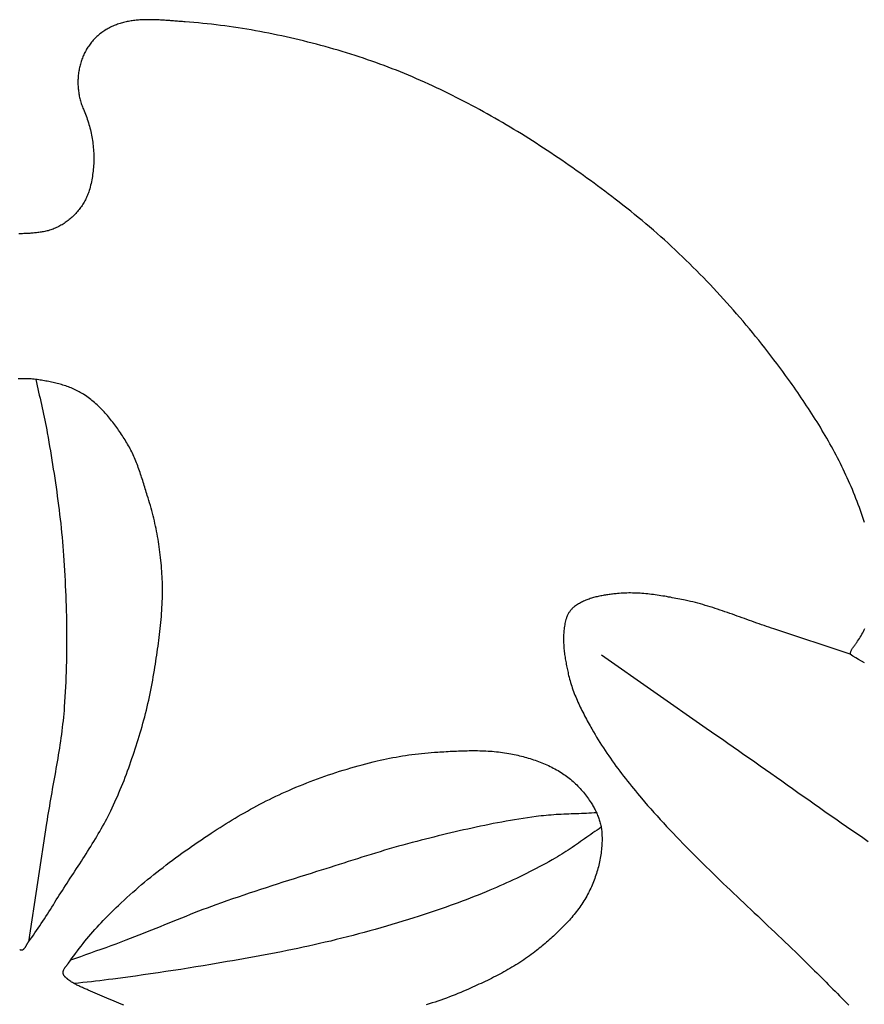
# Model space of a CAD drawing. Units: millimetres. Extents: x 2 to 408, y -25 to 85.
# Drawn here: x 169 to 191, y 1 to 25 of the extents above; entities that cross this region are included whole.
import ezdxf

# ---------------------------------------------------------------- set-up
doc = ezdxf.new("R2010")
doc.units = ezdxf.units.MM
doc.layers.add('Vector Layer 1', color=7, linetype='Continuous', lineweight=30)

msp = doc.modelspace()

# ---------------------------------------------------------------- linework, layer by layer
at = {"layer": 'Vector Layer 1', "color": 18, "lineweight": 30, "true_color": 0x000000}
for points in [[(190.791, 12.747), (190.766, 12.824), (190.741, 12.901), (190.716, 12.977), (190.69, 13.053), (190.663, 13.129), (190.635, 13.204), (190.607, 13.28), (190.578, 13.355), (190.549, 13.429), (190.519, 13.504), (190.488, 13.578), (190.457, 13.652), (190.425, 13.726), (190.392, 13.799), (190.359, 13.873), (190.326, 13.946), (190.291, 14.018), (190.257, 14.091), (190.221, 14.163), (190.186, 14.235), (190.15, 14.307), (190.113, 14.378), (190.076, 14.449), (190.038, 14.52), (190, 14.591), (189.961, 14.662), (189.922, 14.732), (189.883, 14.802), (189.843, 14.872), (189.802, 14.942), (189.761, 15.011), (189.72, 15.081), (189.679, 15.15), (189.637, 15.218), (189.595, 15.287), (189.552, 15.355), (189.509, 15.424), (189.466, 15.492), (189.422, 15.559), (189.378, 15.627), (189.334, 15.694), (189.289, 15.761), (189.244, 15.828), (189.199, 15.895), (189.154, 15.962), (189.108, 16.028), (189.062, 16.094), (189.016, 16.16), (188.969, 16.226), (188.923, 16.292), (188.876, 16.357), (188.876, 16.357), (188.803, 16.458), (188.73, 16.558), (188.656, 16.658), (188.582, 16.757), (188.507, 16.856), (188.432, 16.955), (188.356, 17.054), (188.28, 17.151), (188.203, 17.249), (188.125, 17.346), (188.047, 17.443), (187.969, 17.539), (187.89, 17.635), (187.81, 17.73), (187.73, 17.825), (187.65, 17.92), (187.569, 18.014), (187.487, 18.107), (187.405, 18.2), (187.322, 18.293), (187.239, 18.385), (187.155, 18.477), (187.071, 18.568), (186.986, 18.659), (186.901, 18.749), (186.815, 18.839), (186.729, 18.928), (186.642, 19.017), (186.555, 19.105), (186.467, 19.193), (186.379, 19.28), (186.29, 19.367), (186.201, 19.453), (186.111, 19.539), (186.02, 19.624), (185.93, 19.709), (185.838, 19.793), (185.746, 19.876), (185.654, 19.959), (185.561, 20.041), (185.468, 20.123), (185.374, 20.204), (185.279, 20.285), (185.184, 20.365), (185.089, 20.444), (184.993, 20.523), (184.897, 20.602), (184.8, 20.679), (184.702, 20.756), (184.605, 20.833), (184.506, 20.909), (184.506, 20.909), (184.418, 20.976), (184.33, 21.043), (184.241, 21.109), (184.153, 21.176), (184.064, 21.242), (183.974, 21.307), (183.885, 21.373), (183.795, 21.438), (183.705, 21.503), (183.615, 21.568), (183.525, 21.632), (183.434, 21.696), (183.343, 21.759), (183.252, 21.823), (183.161, 21.886), (183.069, 21.948), (182.978, 22.01), (182.885, 22.072), (182.793, 22.133), (182.7, 22.194), (182.608, 22.255), (182.515, 22.315), (182.421, 22.375), (182.328, 22.435), (182.234, 22.493), (182.14, 22.552), (182.045, 22.61), (181.951, 22.668), (181.856, 22.725), (181.761, 22.782), (181.665, 22.838), (181.57, 22.894), (181.474, 22.949), (181.378, 23.004), (181.281, 23.059), (181.184, 23.112), (181.088, 23.166), (180.99, 23.219), (180.893, 23.271), (180.795, 23.323), (180.697, 23.374), (180.599, 23.425), (180.5, 23.475), (180.401, 23.525), (180.302, 23.574), (180.203, 23.622), (180.103, 23.67), (180.003, 23.717), (179.903, 23.764), (179.803, 23.81), (179.702, 23.856), (179.601, 23.901), (179.5, 23.945), (179.398, 23.989), (179.296, 24.032), (179.194, 24.074), (179.092, 24.116), (178.989, 24.157), (178.886, 24.198), (178.783, 24.237), (178.679, 24.276), (178.575, 24.315), (178.471, 24.353), (178.367, 24.39), (178.262, 24.426), (178.157, 24.462), (178.051, 24.497), (177.946, 24.531), (177.84, 24.564), (177.84, 24.564), (177.733, 24.597), (177.625, 24.63), (177.517, 24.662), (177.409, 24.694), (177.301, 24.725), (177.192, 24.755), (177.084, 24.785), (176.975, 24.814), (176.866, 24.842), (176.757, 24.87), (176.648, 24.898), (176.539, 24.924), (176.429, 24.951), (176.32, 24.976), (176.21, 25.001), (176.1, 25.025), (175.99, 25.048), (175.88, 25.071), (175.77, 25.093), (175.66, 25.115), (175.549, 25.136), (175.439, 25.156), (175.328, 25.175), (175.218, 25.194), (175.107, 25.212), (174.996, 25.229), (174.885, 25.246), (174.774, 25.262), (174.663, 25.277), (174.552, 25.292), (174.441, 25.305), (174.33, 25.318), (174.219, 25.331), (174.107, 25.342), (173.996, 25.353), (173.885, 25.363), (173.773, 25.372), (173.662, 25.38), (173.662, 25.38), (173.63, 25.383), (173.598, 25.385), (173.565, 25.388), (173.533, 25.39), (173.501, 25.393), (173.468, 25.395), (173.436, 25.398), (173.403, 25.401), (173.371, 25.403), (173.338, 25.406), (173.305, 25.409), (173.273, 25.411), (173.24, 25.414), (173.207, 25.416), (173.174, 25.418), (173.142, 25.42), (173.109, 25.422), (173.076, 25.424), (173.043, 25.426), (173.01, 25.428), (172.977, 25.429), (172.945, 25.431), (172.912, 25.432), (172.879, 25.433), (172.846, 25.434), (172.814, 25.434), (172.781, 25.435), (172.748, 25.435), (172.716, 25.434), (172.683, 25.434), (172.651, 25.433), (172.618, 25.432), (172.586, 25.431), (172.554, 25.429), (172.521, 25.427), (172.489, 25.425), (172.457, 25.422), (172.425, 25.419), (172.393, 25.415), (172.362, 25.411), (172.33, 25.407), (172.298, 25.402), (172.267, 25.397), (172.236, 25.392), (172.204, 25.385), (172.173, 25.379), (172.142, 25.372), (172.112, 25.364), (172.081, 25.356), (172.05, 25.348), (172.02, 25.339), (171.99, 25.329), (171.96, 25.319), (171.93, 25.308), (171.9, 25.296), (171.87, 25.284), (171.841, 25.272), (171.812, 25.259), (171.783, 25.245), (171.754, 25.23), (171.725, 25.215), (171.697, 25.199), (171.669, 25.183), (171.641, 25.166), (171.613, 25.148), (171.586, 25.129), (171.558, 25.109), (171.558, 25.109), (171.532, 25.09), (171.507, 25.07), (171.482, 25.05), (171.458, 25.029), (171.434, 25.008), (171.411, 24.986), (171.389, 24.963), (171.367, 24.941), (171.345, 24.917), (171.325, 24.894), (171.305, 24.869), (171.285, 24.845), (171.266, 24.82), (171.247, 24.795), (171.23, 24.769), (171.212, 24.743), (171.196, 24.717), (171.179, 24.69), (171.164, 24.663), (171.149, 24.635), (171.134, 24.608), (171.12, 24.58), (171.107, 24.551), (171.094, 24.523), (171.082, 24.494), (171.071, 24.465), (171.06, 24.436), (171.049, 24.406), (171.039, 24.376), (171.03, 24.346), (171.021, 24.316), (171.013, 24.286), (171.006, 24.256), (170.999, 24.225), (170.992, 24.194), (170.986, 24.163), (170.981, 24.132), (170.976, 24.101), (170.972, 24.07), (170.969, 24.039), (170.966, 24.007), (170.963, 23.976), (170.961, 23.945), (170.96, 23.913), (170.959, 23.881), (170.959, 23.85), (170.959, 23.818), (170.96, 23.787), (170.962, 23.755), (170.964, 23.724), (170.966, 23.693), (170.97, 23.661), (170.973, 23.63), (170.978, 23.599), (170.983, 23.568), (170.988, 23.537), (170.994, 23.506), (171.001, 23.475), (171.008, 23.444), (171.016, 23.414), (171.024, 23.384), (171.033, 23.354), (171.042, 23.324), (171.052, 23.294), (171.063, 23.264), (171.074, 23.235), (171.086, 23.206), (171.098, 23.177), (171.098, 23.177), (171.116, 23.135), (171.133, 23.093), (171.15, 23.051), (171.166, 23.008), (171.181, 22.965), (171.196, 22.922), (171.21, 22.879), (171.224, 22.835), (171.237, 22.791), (171.249, 22.747), (171.261, 22.703), (171.272, 22.659), (171.282, 22.614), (171.292, 22.57), (171.301, 22.525), (171.31, 22.48), (171.317, 22.435), (171.325, 22.39), (171.331, 22.344), (171.337, 22.299), (171.342, 22.253), (171.347, 22.208), (171.35, 22.162), (171.353, 22.117), (171.356, 22.071), (171.358, 22.026), (171.359, 21.98), (171.359, 21.934), (171.359, 21.889), (171.358, 21.843), (171.356, 21.797), (171.353, 21.752), (171.35, 21.706), (171.346, 21.661), (171.342, 21.615), (171.336, 21.57), (171.33, 21.525), (171.323, 21.48), (171.316, 21.435), (171.307, 21.39), (171.298, 21.345), (171.289, 21.301), (171.278, 21.256), (171.267, 21.212), (171.255, 21.168), (171.242, 21.124), (171.242, 21.124), (171.232, 21.094), (171.222, 21.064), (171.211, 21.034), (171.199, 21.004), (171.187, 20.975), (171.174, 20.946), (171.16, 20.917), (171.146, 20.888), (171.131, 20.86), (171.115, 20.832), (171.099, 20.804), (171.082, 20.776), (171.065, 20.749), (171.047, 20.723), (171.028, 20.696), (171.009, 20.67), (170.99, 20.645), (170.969, 20.62), (170.949, 20.595), (170.927, 20.57), (170.906, 20.546), (170.884, 20.523), (170.861, 20.5), (170.838, 20.477), (170.815, 20.455), (170.791, 20.433), (170.766, 20.412), (170.742, 20.392), (170.716, 20.371), (170.691, 20.352), (170.665, 20.333), (170.639, 20.314), (170.612, 20.296), (170.585, 20.279), (170.558, 20.262), (170.531, 20.246), (170.503, 20.23), (170.475, 20.216), (170.447, 20.201), (170.418, 20.188), (170.389, 20.175), (170.36, 20.162), (170.331, 20.151), (170.302, 20.14), (170.272, 20.129), (170.242, 20.12), (170.212, 20.111), (170.182, 20.103), (170.152, 20.096), (170.121, 20.089), (170.091, 20.083), (170.06, 20.078), (170.06, 20.078), (170.032, 20.074), (170.004, 20.07), (169.976, 20.066), (169.947, 20.063), (169.918, 20.059), (169.889, 20.056), (169.86, 20.053), (169.831, 20.05), (169.802, 20.048), (169.772, 20.045), (169.743, 20.043), (169.713, 20.041), (169.683, 20.04), (169.653, 20.038), (169.624, 20.037), (169.594, 20.036), (169.564, 20.035), (169.533, 20.035), (169.503, 20.035), (169.473, 20.035)], [(169.537, 1.963), (169.545, 1.963), (169.552, 1.965), (169.56, 1.967), (169.567, 1.969), (169.574, 1.972), (169.58, 1.976), (169.586, 1.98), (169.593, 1.985), (169.598, 1.99), (169.604, 1.996), (169.61, 2.002), (169.615, 2.008), (169.62, 2.014), (169.625, 2.021), (169.63, 2.028), (169.635, 2.036), (169.64, 2.043), (169.644, 2.051), (169.649, 2.059), (169.653, 2.067), (169.658, 2.075), (169.662, 2.083), (169.666, 2.091), (169.671, 2.099), (169.675, 2.107), (169.679, 2.115), (169.684, 2.123), (169.688, 2.131), (169.693, 2.139), (169.697, 2.146), (169.702, 2.153), (169.706, 2.16), (169.711, 2.167), (169.711, 2.167), (169.753, 2.223), (169.794, 2.279), (169.835, 2.336), (169.876, 2.394), (169.916, 2.452), (169.956, 2.51), (169.995, 2.569), (170.034, 2.628), (170.073, 2.687), (170.112, 2.746), (170.15, 2.806), (170.188, 2.865), (170.226, 2.925), (170.264, 2.985), (170.302, 3.045), (170.34, 3.105), (170.377, 3.164), (170.414, 3.224), (170.452, 3.284), (170.489, 3.343), (170.527, 3.402), (170.527, 3.402), (170.566, 3.463), (170.605, 3.525), (170.644, 3.586), (170.684, 3.647), (170.724, 3.709), (170.764, 3.77), (170.804, 3.831), (170.844, 3.893), (170.884, 3.954), (170.925, 4.015), (170.965, 4.077), (171.005, 4.139), (171.045, 4.2), (171.085, 4.262), (171.125, 4.324), (171.165, 4.386), (171.204, 4.448), (171.244, 4.511), (171.283, 4.573), (171.321, 4.636), (171.36, 4.699), (171.398, 4.762), (171.436, 4.825), (171.473, 4.889), (171.51, 4.952), (171.546, 5.016), (171.582, 5.08), (171.618, 5.145), (171.653, 5.209), (171.687, 5.274), (171.721, 5.34), (171.754, 5.405), (171.786, 5.471), (171.786, 5.471), (171.822, 5.547), (171.858, 5.623), (171.893, 5.699), (171.927, 5.776), (171.961, 5.853), (171.994, 5.93), (172.027, 6.008), (172.059, 6.086), (172.09, 6.164), (172.121, 6.242), (172.151, 6.321), (172.181, 6.399), (172.21, 6.478), (172.239, 6.557), (172.267, 6.637), (172.295, 6.716), (172.322, 6.796), (172.349, 6.876), (172.375, 6.956), (172.401, 7.036), (172.427, 7.116), (172.453, 7.196), (172.478, 7.276), (172.502, 7.357), (172.527, 7.437), (172.551, 7.518), (172.551, 7.518), (172.575, 7.6), (172.598, 7.683), (172.621, 7.765), (172.643, 7.848), (172.664, 7.932), (172.685, 8.015), (172.705, 8.098), (172.725, 8.182), (172.743, 8.266), (172.762, 8.35), (172.779, 8.434), (172.796, 8.518), (172.813, 8.602), (172.829, 8.686), (172.845, 8.771), (172.86, 8.855), (172.874, 8.94), (172.888, 9.025), (172.888, 9.025), (172.9, 9.099), (172.912, 9.174), (172.924, 9.249), (172.935, 9.324), (172.947, 9.399), (172.958, 9.474), (172.969, 9.549), (172.979, 9.624), (172.989, 9.699), (172.999, 9.774), (173.009, 9.849), (173.018, 9.925), (173.026, 10), (173.035, 10.075), (173.042, 10.151), (173.05, 10.226), (173.056, 10.301), (173.063, 10.377), (173.068, 10.452), (173.073, 10.528), (173.078, 10.603), (173.082, 10.679), (173.085, 10.755), (173.088, 10.83), (173.089, 10.906), (173.091, 10.981), (173.091, 10.981), (173.091, 11.049), (173.09, 11.117), (173.089, 11.185), (173.088, 11.252), (173.085, 11.32), (173.082, 11.388), (173.078, 11.455), (173.074, 11.523), (173.069, 11.591), (173.063, 11.658), (173.057, 11.726), (173.05, 11.793), (173.043, 11.861), (173.035, 11.928), (173.027, 11.996), (173.018, 12.063), (173.009, 12.13), (172.999, 12.197), (172.989, 12.264), (172.978, 12.331), (172.978, 12.331), (172.967, 12.397), (172.955, 12.462), (172.943, 12.528), (172.93, 12.593), (172.916, 12.659), (172.902, 12.724), (172.887, 12.789), (172.871, 12.854), (172.855, 12.919), (172.838, 12.984), (172.821, 13.048), (172.803, 13.113), (172.785, 13.177), (172.767, 13.241), (172.748, 13.305), (172.728, 13.369), (172.708, 13.433), (172.708, 13.433), (172.695, 13.474), (172.682, 13.515), (172.669, 13.557), (172.657, 13.598), (172.644, 13.64), (172.631, 13.681), (172.618, 13.722), (172.605, 13.764), (172.592, 13.805), (172.579, 13.847), (172.566, 13.888), (172.552, 13.929), (172.538, 13.971), (172.525, 14.012), (172.51, 14.053), (172.496, 14.094), (172.481, 14.135), (172.467, 14.175), (172.451, 14.216), (172.436, 14.256), (172.42, 14.297), (172.403, 14.337), (172.387, 14.376), (172.369, 14.416), (172.352, 14.455), (172.334, 14.494), (172.315, 14.533), (172.296, 14.572), (172.276, 14.61), (172.256, 14.648), (172.235, 14.686), (172.213, 14.723), (172.191, 14.76), (172.191, 14.76), (172.169, 14.795), (172.147, 14.831), (172.125, 14.866), (172.102, 14.902), (172.079, 14.937), (172.056, 14.972), (172.033, 15.007), (172.009, 15.042), (171.985, 15.077), (171.961, 15.112), (171.936, 15.146), (171.911, 15.181), (171.886, 15.215), (171.861, 15.249), (171.835, 15.282), (171.809, 15.316), (171.783, 15.349), (171.756, 15.381), (171.729, 15.414), (171.702, 15.446), (171.674, 15.478), (171.646, 15.509), (171.618, 15.54), (171.589, 15.571), (171.56, 15.601), (171.53, 15.631), (171.501, 15.661), (171.47, 15.69), (171.44, 15.718), (171.409, 15.746), (171.377, 15.774), (171.346, 15.801), (171.313, 15.828), (171.281, 15.853), (171.248, 15.879), (171.214, 15.904), (171.18, 15.928), (171.146, 15.951), (171.111, 15.974), (171.111, 15.974), (171.081, 15.994), (171.049, 16.013), (171.018, 16.031), (170.986, 16.048), (170.954, 16.065), (170.921, 16.082), (170.889, 16.098), (170.855, 16.113), (170.822, 16.127), (170.788, 16.142), (170.754, 16.155), (170.72, 16.168), (170.686, 16.181), (170.651, 16.193), (170.616, 16.205), (170.581, 16.216), (170.546, 16.226), (170.511, 16.237), (170.475, 16.247), (170.439, 16.256), (170.404, 16.265), (170.368, 16.274), (170.332, 16.282), (170.295, 16.29), (170.259, 16.297), (170.223, 16.305), (170.187, 16.312), (170.151, 16.318), (170.114, 16.324), (170.078, 16.33), (170.042, 16.336), (170.005, 16.342), (169.969, 16.347), (169.933, 16.352), (169.897, 16.357), (169.897, 16.357), (169.857, 16.362), (169.817, 16.366), (169.776, 16.369), (169.736, 16.372), (169.696, 16.374), (169.655, 16.375), (169.615, 16.376), (169.574, 16.377), (169.534, 16.376), (169.493, 16.375), (169.453, 16.374)], [(190.428, 9.422), (188.506, 10.063), (188.506, 10.063), (188.444, 10.084), (188.382, 10.104), (188.321, 10.125), (188.259, 10.146), (188.197, 10.168), (188.136, 10.189), (188.074, 10.211), (188.013, 10.233), (187.951, 10.255), (187.89, 10.277), (187.828, 10.299), (187.767, 10.322), (187.706, 10.344), (187.644, 10.366), (187.583, 10.388), (187.521, 10.411), (187.46, 10.433), (187.398, 10.454), (187.337, 10.476), (187.275, 10.497), (187.213, 10.519), (187.152, 10.539), (187.09, 10.56), (187.028, 10.58), (186.966, 10.6), (186.904, 10.619), (186.841, 10.638), (186.779, 10.657), (186.716, 10.675), (186.654, 10.693), (186.591, 10.71), (186.528, 10.726), (186.465, 10.742), (186.402, 10.757), (186.338, 10.771), (186.274, 10.785), (186.274, 10.785), (186.227, 10.794), (186.181, 10.804), (186.134, 10.814), (186.086, 10.823), (186.039, 10.833), (185.992, 10.842), (185.945, 10.851), (185.897, 10.86), (185.85, 10.868), (185.802, 10.877), (185.755, 10.885), (185.707, 10.893), (185.66, 10.901), (185.612, 10.908), (185.564, 10.915), (185.517, 10.922), (185.469, 10.928), (185.421, 10.934), (185.373, 10.94), (185.326, 10.945), (185.278, 10.95), (185.23, 10.954), (185.182, 10.958), (185.134, 10.961), (185.086, 10.964), (185.038, 10.966), (184.991, 10.967), (184.943, 10.968), (184.895, 10.969), (184.847, 10.969), (184.799, 10.968), (184.752, 10.967), (184.704, 10.964), (184.656, 10.962), (184.609, 10.958), (184.561, 10.954), (184.561, 10.954), (184.531, 10.951), (184.502, 10.948), (184.472, 10.945), (184.442, 10.941), (184.412, 10.938), (184.382, 10.934), (184.351, 10.93), (184.321, 10.926), (184.291, 10.921), (184.261, 10.917), (184.231, 10.912), (184.201, 10.907), (184.171, 10.901), (184.141, 10.895), (184.111, 10.889), (184.081, 10.883), (184.051, 10.876), (184.022, 10.869), (183.992, 10.861), (183.963, 10.853), (183.934, 10.845), (183.905, 10.836), (183.876, 10.827), (183.848, 10.817), (183.82, 10.807), (183.792, 10.797), (183.764, 10.786), (183.736, 10.774), (183.709, 10.762), (183.682, 10.749), (183.655, 10.736), (183.629, 10.722), (183.603, 10.708), (183.577, 10.693), (183.552, 10.677), (183.527, 10.661), (183.503, 10.644), (183.479, 10.627), (183.479, 10.627), (183.464, 10.615), (183.45, 10.603), (183.436, 10.591), (183.422, 10.578), (183.409, 10.564), (183.397, 10.55), (183.385, 10.535), (183.373, 10.52), (183.362, 10.505), (183.351, 10.489), (183.34, 10.473), (183.331, 10.457), (183.321, 10.44), (183.312, 10.423), (183.304, 10.406), (183.296, 10.389), (183.289, 10.371), (183.282, 10.354), (183.276, 10.336), (183.27, 10.318), (183.265, 10.3), (183.265, 10.3), (183.256, 10.266), (183.248, 10.232), (183.24, 10.197), (183.234, 10.163), (183.228, 10.128), (183.222, 10.093), (183.218, 10.058), (183.214, 10.023), (183.211, 9.988), (183.208, 9.953), (183.206, 9.918), (183.205, 9.882), (183.204, 9.847), (183.203, 9.811), (183.204, 9.776), (183.204, 9.74), (183.206, 9.704), (183.207, 9.669), (183.21, 9.633), (183.212, 9.597), (183.215, 9.561), (183.219, 9.526), (183.223, 9.49), (183.227, 9.454), (183.232, 9.418), (183.236, 9.383), (183.242, 9.347), (183.247, 9.312), (183.253, 9.276), (183.259, 9.241), (183.266, 9.205), (183.273, 9.17), (183.279, 9.135), (183.286, 9.099), (183.294, 9.064), (183.301, 9.029), (183.309, 8.995), (183.317, 8.96), (183.324, 8.925), (183.332, 8.891), (183.332, 8.891), (183.343, 8.845), (183.355, 8.799), (183.368, 8.753), (183.381, 8.707), (183.395, 8.662), (183.41, 8.617), (183.425, 8.572), (183.441, 8.527), (183.457, 8.482), (183.474, 8.437), (183.492, 8.393), (183.51, 8.349), (183.528, 8.305), (183.547, 8.261), (183.566, 8.217), (183.586, 8.174), (183.606, 8.13), (183.627, 8.087), (183.648, 8.044), (183.669, 8.001), (183.691, 7.958), (183.713, 7.916), (183.735, 7.873), (183.757, 7.831), (183.78, 7.789), (183.803, 7.747), (183.825, 7.705), (183.849, 7.663), (183.872, 7.621), (183.895, 7.58), (183.918, 7.538), (183.918, 7.538), (183.958, 7.469), (183.998, 7.401), (184.039, 7.332), (184.081, 7.264), (184.123, 7.197), (184.165, 7.129), (184.209, 7.062), (184.252, 6.996), (184.297, 6.93), (184.342, 6.864), (184.387, 6.798), (184.433, 6.733), (184.479, 6.668), (184.526, 6.603), (184.573, 6.539), (184.621, 6.475), (184.669, 6.412), (184.718, 6.348), (184.767, 6.285), (184.816, 6.222), (184.865, 6.16), (184.915, 6.098), (184.966, 6.036), (185.016, 5.974), (185.067, 5.913), (185.118, 5.852), (185.17, 5.791), (185.17, 5.791), (185.247, 5.7), (185.325, 5.61), (185.404, 5.521), (185.483, 5.432), (185.562, 5.343), (185.642, 5.255), (185.723, 5.167), (185.804, 5.079), (185.885, 4.992), (185.967, 4.906), (186.049, 4.819), (186.132, 4.733), (186.215, 4.648), (186.298, 4.563), (186.382, 4.478), (186.466, 4.393), (186.55, 4.309), (186.634, 4.225), (186.719, 4.141), (186.804, 4.057), (186.89, 3.974), (186.975, 3.89), (187.061, 3.807), (187.147, 3.725), (187.233, 3.642), (187.319, 3.559), (187.405, 3.477), (187.492, 3.394), (187.578, 3.312), (187.665, 3.23), (187.752, 3.148), (187.838, 3.066), (187.925, 2.984), (188.012, 2.902), (188.099, 2.82), (188.185, 2.738), (188.272, 2.656), (188.359, 2.573), (188.446, 2.491), (188.532, 2.409), (188.619, 2.327), (188.705, 2.244), (188.791, 2.162), (188.877, 2.079), (188.963, 1.996), (189.049, 1.913), (189.134, 1.83), (189.219, 1.746), (189.305, 1.663), (189.389, 1.579), (189.474, 1.495), (189.474, 1.495), (189.532, 1.438), (189.591, 1.381), (189.649, 1.324), (189.707, 1.266), (189.764, 1.209), (189.822, 1.151), (189.879, 1.093), (189.937, 1.035), (189.994, 0.977), (190.052, 0.919), (190.109, 0.861), (190.166, 0.803), (190.224, 0.745), (190.281, 0.687), (190.339, 0.629), (190.396, 0.572)], [(190.79, 9.21), (190.718, 9.251), (190.645, 9.293), (190.573, 9.336), (190.501, 9.379), (190.428, 9.422), (190.428, 9.422), (190.432, 9.438), (190.436, 9.454), (190.441, 9.468), (190.446, 9.483), (190.451, 9.497), (190.457, 9.51), (190.463, 9.524), (190.469, 9.536), (190.476, 9.549), (190.483, 9.561), (190.49, 9.573), (190.498, 9.585), (190.506, 9.597), (190.514, 9.608), (190.522, 9.62), (190.53, 9.631), (190.539, 9.642), (190.547, 9.654), (190.556, 9.665), (190.565, 9.677), (190.573, 9.688), (190.582, 9.7), (190.591, 9.712), (190.6, 9.724), (190.609, 9.737), (190.618, 9.75), (190.618, 9.75), (190.641, 9.785), (190.664, 9.82), (190.686, 9.856), (190.707, 9.891), (190.728, 9.927), (190.748, 9.963), (190.767, 10), (190.785, 10.036), (190.803, 10.073)], [(184.165, 9.41), (186.797, 7.561), (186.797, 7.561), (186.934, 7.467), (187.071, 7.373), (187.208, 7.279), (187.345, 7.184), (187.481, 7.089), (187.618, 6.994), (187.754, 6.898), (187.89, 6.803), (188.026, 6.707), (188.162, 6.611), (188.298, 6.515), (188.434, 6.419), (188.57, 6.323), (188.706, 6.227), (188.842, 6.131), (188.978, 6.035), (189.114, 5.939), (189.25, 5.843), (189.386, 5.747), (189.522, 5.651), (189.658, 5.555), (189.794, 5.459), (189.93, 5.364), (190.067, 5.269), (190.203, 5.173), (190.34, 5.079), (190.477, 4.984), (190.614, 4.89), (190.751, 4.796), (190.888, 4.702)], [(184.036, 5.422), (183.972, 5.418), (183.909, 5.415), (183.845, 5.412), (183.782, 5.409), (183.718, 5.406), (183.654, 5.404), (183.591, 5.401), (183.527, 5.399), (183.464, 5.396), (183.4, 5.394), (183.336, 5.391), (183.273, 5.389), (183.209, 5.386), (183.146, 5.383), (183.082, 5.379), (183.018, 5.376), (182.955, 5.371), (182.892, 5.367), (182.828, 5.362), (182.765, 5.357), (182.702, 5.35), (182.638, 5.344), (182.575, 5.336), (182.512, 5.328), (182.512, 5.328), (182.404, 5.314), (182.295, 5.298), (182.187, 5.282), (182.079, 5.265), (181.971, 5.247), (181.863, 5.229), (181.755, 5.21), (181.647, 5.19), (181.54, 5.17), (181.432, 5.149), (181.325, 5.128), (181.217, 5.106), (181.11, 5.084), (181.003, 5.061), (180.896, 5.038), (180.789, 5.014), (180.682, 4.99), (180.575, 4.966), (180.468, 4.941), (180.362, 4.916), (180.255, 4.89), (180.149, 4.864), (180.042, 4.838), (179.936, 4.812), (179.83, 4.786), (179.723, 4.759), (179.617, 4.732), (179.617, 4.732), (179.501, 4.703), (179.385, 4.672), (179.269, 4.641), (179.154, 4.609), (179.039, 4.577), (178.923, 4.544), (178.808, 4.51), (178.693, 4.476), (178.579, 4.442), (178.464, 4.407), (178.349, 4.372), (178.235, 4.336), (178.12, 4.301), (178.006, 4.265), (177.892, 4.229), (177.777, 4.192), (177.663, 4.156), (177.549, 4.119), (177.435, 4.083), (177.32, 4.047), (177.206, 4.01), (177.092, 3.974), (176.978, 3.938), (176.978, 3.938), (176.836, 3.893), (176.694, 3.848), (176.552, 3.804), (176.411, 3.759), (176.269, 3.714), (176.128, 3.669), (175.986, 3.624), (175.845, 3.578), (175.703, 3.532), (175.562, 3.486), (175.421, 3.44), (175.28, 3.393), (175.139, 3.345), (174.998, 3.297), (174.858, 3.249), (174.717, 3.2), (174.577, 3.151), (174.437, 3.101), (174.437, 3.101), (174.328, 3.061), (174.219, 3.02), (174.111, 2.979), (174.002, 2.937), (173.894, 2.895), (173.786, 2.853), (173.678, 2.81), (173.57, 2.767), (173.462, 2.723), (173.355, 2.68), (173.247, 2.636), (173.139, 2.592), (173.031, 2.548), (172.924, 2.505), (172.816, 2.461), (172.708, 2.418), (172.6, 2.375), (172.492, 2.332), (172.384, 2.29), (172.276, 2.248), (172.167, 2.206), (172.167, 2.206), (172.041, 2.159), (171.914, 2.112), (171.787, 2.066), (171.66, 2.02), (171.533, 1.974), (171.406, 1.929), (171.279, 1.883), (171.152, 1.838), (171.025, 1.792), (170.898, 1.747), (170.771, 1.701)], [(169.49, 1.976), (169.496, 1.972), (169.502, 1.969), (169.509, 1.967), (169.515, 1.965), (169.522, 1.963), (169.53, 1.963), (169.537, 1.963)]]:
    msp.add_lwpolyline(points, dxfattribs=at)
at = {"layer": 'Vector Layer 1', "color": 18, "lineweight": 30, "true_color": 0x000000, "extrusion": (0, 0, -1)}
for points in [[(-169.897, 16.357), (-169.914, 16.277), (-169.931, 16.198), (-169.949, 16.119), (-169.967, 16.04), (-169.985, 15.96), (-170.003, 15.881), (-170.021, 15.802), (-170.039, 15.723), (-170.057, 15.644), (-170.074, 15.564), (-170.092, 15.485), (-170.109, 15.406), (-170.125, 15.326), (-170.141, 15.246), (-170.157, 15.167), (-170.172, 15.087), (-170.186, 15.007), (-170.186, 15.007), (-170.206, 14.893), (-170.225, 14.779), (-170.244, 14.665), (-170.264, 14.552), (-170.282, 14.438), (-170.301, 14.323), (-170.32, 14.209), (-170.338, 14.095), (-170.356, 13.981), (-170.373, 13.867), (-170.39, 13.752), (-170.407, 13.638), (-170.423, 13.524), (-170.439, 13.409), (-170.455, 13.295), (-170.47, 13.18), (-170.484, 13.066), (-170.498, 12.951), (-170.512, 12.836), (-170.524, 12.721), (-170.537, 12.607), (-170.548, 12.492), (-170.559, 12.377), (-170.57, 12.262), (-170.58, 12.147), (-170.589, 12.032), (-170.597, 11.916), (-170.597, 11.916), (-170.605, 11.789), (-170.613, 11.662), (-170.621, 11.535), (-170.628, 11.407), (-170.635, 11.28), (-170.641, 11.153), (-170.647, 11.025), (-170.652, 10.898), (-170.657, 10.77), (-170.661, 10.643), (-170.665, 10.515), (-170.668, 10.387), (-170.67, 10.26), (-170.672, 10.132), (-170.673, 10.005), (-170.674, 9.877), (-170.674, 9.749), (-170.674, 9.622), (-170.673, 9.494), (-170.671, 9.367), (-170.668, 9.239), (-170.665, 9.112), (-170.662, 8.984), (-170.657, 8.857), (-170.652, 8.729), (-170.646, 8.602), (-170.639, 8.475), (-170.632, 8.348), (-170.624, 8.22), (-170.615, 8.093), (-170.615, 8.093), (-170.608, 8.006), (-170.6, 7.92), (-170.592, 7.833), (-170.583, 7.746), (-170.574, 7.66), (-170.563, 7.573), (-170.553, 7.487), (-170.541, 7.4), (-170.529, 7.314), (-170.517, 7.228), (-170.504, 7.141), (-170.491, 7.055), (-170.477, 6.969), (-170.463, 6.883), (-170.449, 6.797), (-170.435, 6.711), (-170.42, 6.625), (-170.405, 6.539), (-170.39, 6.453), (-170.375, 6.367), (-170.36, 6.281), (-170.344, 6.195), (-170.329, 6.109), (-170.313, 6.023), (-170.298, 5.938), (-170.283, 5.852), (-170.268, 5.766), (-170.253, 5.68), (-170.238, 5.594), (-170.223, 5.508), (-170.209, 5.422), (-170.195, 5.336), (-170.181, 5.249), (-170.168, 5.163), (-170.168, 5.163), (-169.711, 2.167)], [(-170.585, 1.378), (-170.584, 1.388), (-170.584, 1.398), (-170.585, 1.407), (-170.586, 1.417), (-170.588, 1.426), (-170.591, 1.436), (-170.594, 1.445), (-170.598, 1.455), (-170.602, 1.464), (-170.607, 1.473), (-170.612, 1.482), (-170.617, 1.491), (-170.623, 1.5), (-170.629, 1.509), (-170.635, 1.517), (-170.641, 1.526), (-170.648, 1.535), (-170.654, 1.543), (-170.661, 1.552), (-170.668, 1.56), (-170.675, 1.569), (-170.682, 1.577), (-170.688, 1.586), (-170.695, 1.594), (-170.702, 1.603), (-170.708, 1.611), (-170.714, 1.619), (-170.72, 1.627), (-170.72, 1.627), (-170.764, 1.69), (-170.808, 1.753), (-170.853, 1.815), (-170.899, 1.877), (-170.945, 1.938), (-170.992, 1.999), (-171.04, 2.06), (-171.088, 2.121), (-171.137, 2.181), (-171.186, 2.241), (-171.236, 2.301), (-171.287, 2.36), (-171.338, 2.418), (-171.389, 2.477), (-171.441, 2.535), (-171.493, 2.592), (-171.546, 2.649), (-171.599, 2.706), (-171.652, 2.762), (-171.706, 2.817), (-171.76, 2.872), (-171.814, 2.927), (-171.869, 2.981), (-171.924, 3.034), (-171.979, 3.087), (-171.979, 3.087), (-172.05, 3.154), (-172.122, 3.221), (-172.194, 3.287), (-172.267, 3.353), (-172.341, 3.418), (-172.415, 3.483), (-172.49, 3.548), (-172.565, 3.612), (-172.641, 3.675), (-172.717, 3.738), (-172.794, 3.801), (-172.871, 3.863), (-172.949, 3.925), (-173.027, 3.986), (-173.105, 4.047), (-173.184, 4.107), (-173.263, 4.167), (-173.342, 4.227), (-173.422, 4.286), (-173.502, 4.345), (-173.583, 4.403), (-173.664, 4.461), (-173.745, 4.518), (-173.826, 4.575), (-173.908, 4.632), (-173.989, 4.688), (-174.071, 4.744), (-174.153, 4.799), (-174.236, 4.854), (-174.318, 4.909), (-174.318, 4.909), (-174.393, 4.958), (-174.468, 5.006), (-174.543, 5.055), (-174.619, 5.103), (-174.695, 5.15), (-174.771, 5.197), (-174.848, 5.243), (-174.924, 5.289), (-175.002, 5.335), (-175.079, 5.38), (-175.157, 5.424), (-175.235, 5.468), (-175.313, 5.512), (-175.391, 5.555), (-175.47, 5.597), (-175.549, 5.639), (-175.629, 5.68), (-175.709, 5.721), (-175.789, 5.761), (-175.869, 5.801), (-175.95, 5.84), (-176.03, 5.878), (-176.112, 5.915), (-176.193, 5.952), (-176.275, 5.988), (-176.275, 5.988), (-176.364, 6.027), (-176.455, 6.066), (-176.545, 6.103), (-176.636, 6.14), (-176.727, 6.176), (-176.818, 6.211), (-176.91, 6.246), (-177.001, 6.28), (-177.093, 6.313), (-177.186, 6.346), (-177.278, 6.378), (-177.371, 6.409), (-177.464, 6.44), (-177.558, 6.47), (-177.651, 6.499), (-177.745, 6.527), (-177.839, 6.555), (-177.933, 6.582), (-178.027, 6.609), (-178.122, 6.634), (-178.217, 6.66), (-178.311, 6.684), (-178.406, 6.708), (-178.501, 6.731), (-178.501, 6.731), (-178.581, 6.749), (-178.66, 6.767), (-178.74, 6.784), (-178.819, 6.8), (-178.899, 6.816), (-178.98, 6.83), (-179.06, 6.844), (-179.14, 6.858), (-179.221, 6.87), (-179.301, 6.882), (-179.382, 6.893), (-179.463, 6.903), (-179.544, 6.913), (-179.625, 6.922), (-179.706, 6.93), (-179.787, 6.937), (-179.868, 6.944), (-179.95, 6.95), (-180.031, 6.956), (-180.031, 6.956), (-180.083, 6.959), (-180.136, 6.962), (-180.189, 6.965), (-180.242, 6.968), (-180.294, 6.971), (-180.347, 6.974), (-180.4, 6.977), (-180.453, 6.979), (-180.506, 6.981), (-180.559, 6.984), (-180.612, 6.986), (-180.665, 6.987), (-180.718, 6.989), (-180.771, 6.99), (-180.824, 6.991), (-180.877, 6.991), (-180.93, 6.991), (-180.983, 6.991), (-181.036, 6.991), (-181.089, 6.99), (-181.142, 6.988), (-181.195, 6.986), (-181.247, 6.984), (-181.3, 6.981), (-181.353, 6.978), (-181.405, 6.974), (-181.458, 6.969), (-181.51, 6.964), (-181.563, 6.959), (-181.615, 6.952), (-181.667, 6.945), (-181.719, 6.938), (-181.771, 6.929), (-181.823, 6.92), (-181.875, 6.911), (-181.875, 6.911), (-181.919, 6.902), (-181.963, 6.892), (-182.008, 6.883), (-182.052, 6.873), (-182.096, 6.862), (-182.14, 6.851), (-182.184, 6.84), (-182.228, 6.828), (-182.271, 6.816), (-182.315, 6.804), (-182.359, 6.79), (-182.402, 6.777), (-182.445, 6.763), (-182.488, 6.748), (-182.531, 6.733), (-182.574, 6.718), (-182.616, 6.701), (-182.659, 6.685), (-182.701, 6.668), (-182.742, 6.65), (-182.784, 6.632), (-182.825, 6.613), (-182.866, 6.593), (-182.906, 6.573), (-182.946, 6.553), (-182.986, 6.531), (-183.026, 6.509), (-183.065, 6.487), (-183.103, 6.464), (-183.142, 6.44), (-183.179, 6.416), (-183.179, 6.416), (-183.214, 6.393), (-183.248, 6.369), (-183.281, 6.345), (-183.315, 6.32), (-183.347, 6.294), (-183.38, 6.268), (-183.412, 6.241), (-183.443, 6.213), (-183.474, 6.185), (-183.505, 6.157), (-183.535, 6.128), (-183.564, 6.098), (-183.593, 6.068), (-183.622, 6.037), (-183.65, 6.006), (-183.677, 5.975), (-183.704, 5.943), (-183.731, 5.911), (-183.756, 5.878), (-183.782, 5.845), (-183.806, 5.811), (-183.831, 5.777), (-183.854, 5.743), (-183.877, 5.708), (-183.899, 5.674), (-183.899, 5.674), (-183.915, 5.649), (-183.93, 5.623), (-183.945, 5.598), (-183.959, 5.572), (-183.974, 5.546), (-183.988, 5.52), (-184.001, 5.494), (-184.015, 5.467), (-184.027, 5.44), (-184.04, 5.413), (-184.052, 5.386), (-184.064, 5.359), (-184.075, 5.331), (-184.085, 5.303), (-184.095, 5.275), (-184.105, 5.247), (-184.114, 5.219), (-184.122, 5.191), (-184.13, 5.162), (-184.138, 5.134), (-184.144, 5.105), (-184.15, 5.076), (-184.155, 5.048), (-184.16, 5.019), (-184.164, 4.99), (-184.167, 4.96), (-184.169, 4.931), (-184.169, 4.931), (-184.172, 4.888), (-184.173, 4.844), (-184.174, 4.801), (-184.174, 4.757), (-184.174, 4.713), (-184.173, 4.669), (-184.171, 4.626), (-184.168, 4.582), (-184.165, 4.538), (-184.16, 4.494), (-184.156, 4.45), (-184.15, 4.406), (-184.144, 4.363), (-184.137, 4.319), (-184.13, 4.275), (-184.122, 4.232), (-184.113, 4.188), (-184.103, 4.145), (-184.093, 4.102), (-184.082, 4.059), (-184.071, 4.016), (-184.059, 3.974), (-184.047, 3.931), (-184.033, 3.889), (-184.02, 3.847), (-184.005, 3.805), (-183.99, 3.763), (-183.975, 3.722), (-183.959, 3.681), (-183.942, 3.64), (-183.925, 3.6), (-183.908, 3.559), (-183.889, 3.519), (-183.871, 3.48), (-183.851, 3.441), (-183.832, 3.402), (-183.832, 3.402), (-183.81, 3.361), (-183.787, 3.32), (-183.764, 3.279), (-183.741, 3.239), (-183.716, 3.2), (-183.691, 3.16), (-183.666, 3.121), (-183.64, 3.082), (-183.613, 3.044), (-183.586, 3.006), (-183.558, 2.969), (-183.53, 2.931), (-183.501, 2.894), (-183.472, 2.858), (-183.442, 2.821), (-183.412, 2.785), (-183.381, 2.75), (-183.35, 2.714), (-183.318, 2.679), (-183.287, 2.645), (-183.254, 2.61), (-183.222, 2.576), (-183.189, 2.542), (-183.156, 2.508), (-183.122, 2.475), (-183.088, 2.442), (-183.054, 2.409), (-183.02, 2.377), (-182.985, 2.344), (-182.95, 2.312), (-182.915, 2.281), (-182.88, 2.249), (-182.844, 2.218), (-182.809, 2.187), (-182.773, 2.156), (-182.737, 2.126), (-182.701, 2.095), (-182.664, 2.065), (-182.628, 2.035), (-182.592, 2.005), (-182.555, 1.976), (-182.519, 1.947), (-182.482, 1.918), (-182.482, 1.918), (-182.436, 1.882), (-182.39, 1.846), (-182.343, 1.812), (-182.296, 1.777), (-182.248, 1.744), (-182.2, 1.711), (-182.152, 1.678), (-182.103, 1.646), (-182.054, 1.615), (-182.004, 1.584), (-181.954, 1.554), (-181.904, 1.524), (-181.853, 1.494), (-181.803, 1.465), (-181.752, 1.436), (-181.7, 1.408), (-181.649, 1.38), (-181.597, 1.353), (-181.545, 1.326), (-181.493, 1.299), (-181.441, 1.272), (-181.388, 1.246), (-181.335, 1.22), (-181.283, 1.195), (-181.23, 1.169), (-181.177, 1.144), (-181.124, 1.119), (-181.07, 1.095), (-181.017, 1.07), (-180.964, 1.046), (-180.91, 1.022), (-180.857, 0.998), (-180.804, 0.974), (-180.75, 0.95), (-180.75, 0.95), (-180.68, 0.92), (-180.61, 0.89), (-180.539, 0.86), (-180.468, 0.832), (-180.397, 0.804), (-180.325, 0.776), (-180.253, 0.749), (-180.181, 0.723), (-180.109, 0.698), (-180.036, 0.672), (-179.963, 0.648), (-179.89, 0.624), (-179.817, 0.601), (-179.744, 0.578)], [(-184.153, 5.058), (-184.101, 5.022), (-184.048, 4.986), (-183.996, 4.95), (-183.944, 4.914), (-183.892, 4.878), (-183.84, 4.841), (-183.788, 4.804), (-183.736, 4.768), (-183.684, 4.731), (-183.632, 4.695), (-183.58, 4.658), (-183.528, 4.622), (-183.476, 4.586), (-183.423, 4.55), (-183.371, 4.515), (-183.318, 4.479), (-183.265, 4.445), (-183.211, 4.41), (-183.158, 4.377), (-183.104, 4.343), (-183.049, 4.31), (-182.995, 4.278), (-182.995, 4.278), (-182.915, 4.233), (-182.835, 4.188), (-182.755, 4.143), (-182.674, 4.1), (-182.593, 4.056), (-182.512, 4.014), (-182.43, 3.972), (-182.349, 3.93), (-182.266, 3.889), (-182.184, 3.849), (-182.101, 3.809), (-182.018, 3.769), (-181.935, 3.73), (-181.852, 3.692), (-181.769, 3.654), (-181.685, 3.616), (-181.601, 3.579), (-181.517, 3.542), (-181.433, 3.506), (-181.348, 3.469), (-181.348, 3.469), (-181.25, 3.428), (-181.15, 3.387), (-181.051, 3.347), (-180.951, 3.307), (-180.851, 3.268), (-180.751, 3.229), (-180.651, 3.191), (-180.55, 3.154), (-180.449, 3.117), (-180.348, 3.081), (-180.247, 3.045), (-180.146, 3.01), (-180.044, 2.975), (-179.943, 2.941), (-179.841, 2.907), (-179.739, 2.873), (-179.637, 2.84), (-179.535, 2.807), (-179.433, 2.774), (-179.433, 2.774), (-179.294, 2.73), (-179.155, 2.687), (-179.016, 2.645), (-178.877, 2.603), (-178.737, 2.562), (-178.597, 2.522), (-178.457, 2.482), (-178.317, 2.443), (-178.177, 2.405), (-178.036, 2.367), (-177.896, 2.33), (-177.755, 2.294), (-177.614, 2.258), (-177.473, 2.223), (-177.332, 2.188), (-177.19, 2.155), (-177.049, 2.121), (-177.049, 2.121), (-176.913, 2.09), (-176.777, 2.06), (-176.64, 2.03), (-176.504, 2.001), (-176.368, 1.973), (-176.231, 1.945), (-176.094, 1.917), (-175.957, 1.891), (-175.82, 1.864), (-175.683, 1.838), (-175.546, 1.813), (-175.409, 1.788), (-175.272, 1.763), (-175.134, 1.739), (-174.997, 1.715), (-174.86, 1.691), (-174.722, 1.667), (-174.585, 1.643), (-174.447, 1.62), (-174.31, 1.596), (-174.31, 1.596), (-174.12, 1.564), (-173.931, 1.533), (-173.741, 1.503), (-173.552, 1.473), (-173.362, 1.443), (-173.172, 1.415), (-172.982, 1.386), (-172.792, 1.359), (-172.602, 1.332), (-172.411, 1.305), (-172.221, 1.279), (-172.031, 1.253), (-171.841, 1.227), (-171.841, 1.227), (-171.732, 1.213), (-171.624, 1.2), (-171.515, 1.187), (-171.406, 1.174), (-171.298, 1.162), (-171.189, 1.15), (-171.08, 1.138), (-170.972, 1.126), (-170.863, 1.113)], [(-172.114, 0.568), (-172.053, 0.593), (-171.992, 0.617), (-171.931, 0.642), (-171.871, 0.667), (-171.811, 0.692), (-171.75, 0.717), (-171.69, 0.743), (-171.63, 0.769), (-171.571, 0.794), (-171.511, 0.82), (-171.451, 0.846), (-171.392, 0.872), (-171.333, 0.898), (-171.273, 0.924), (-171.214, 0.95), (-171.214, 0.95), (-171.191, 0.961), (-171.168, 0.971), (-171.144, 0.981), (-171.121, 0.991), (-171.097, 1.001), (-171.074, 1.011), (-171.05, 1.021), (-171.027, 1.032), (-171.003, 1.042), (-170.98, 1.053), (-170.957, 1.064), (-170.934, 1.076), (-170.911, 1.087), (-170.888, 1.099), (-170.866, 1.112), (-170.844, 1.124), (-170.822, 1.138), (-170.801, 1.151), (-170.78, 1.166), (-170.759, 1.18), (-170.74, 1.196), (-170.74, 1.196), (-170.732, 1.202), (-170.724, 1.208), (-170.716, 1.214), (-170.708, 1.22), (-170.7, 1.226), (-170.692, 1.232), (-170.684, 1.239), (-170.676, 1.245), (-170.668, 1.252), (-170.661, 1.258), (-170.653, 1.265), (-170.646, 1.272), (-170.638, 1.279), (-170.631, 1.287), (-170.625, 1.294), (-170.619, 1.301), (-170.613, 1.309), (-170.607, 1.317), (-170.602, 1.325), (-170.598, 1.333), (-170.594, 1.342), (-170.591, 1.351), (-170.588, 1.359), (-170.586, 1.368), (-170.585, 1.378)]]:
    msp.add_lwpolyline(points, dxfattribs=at)

doc.saveas('drawing.dxf')
